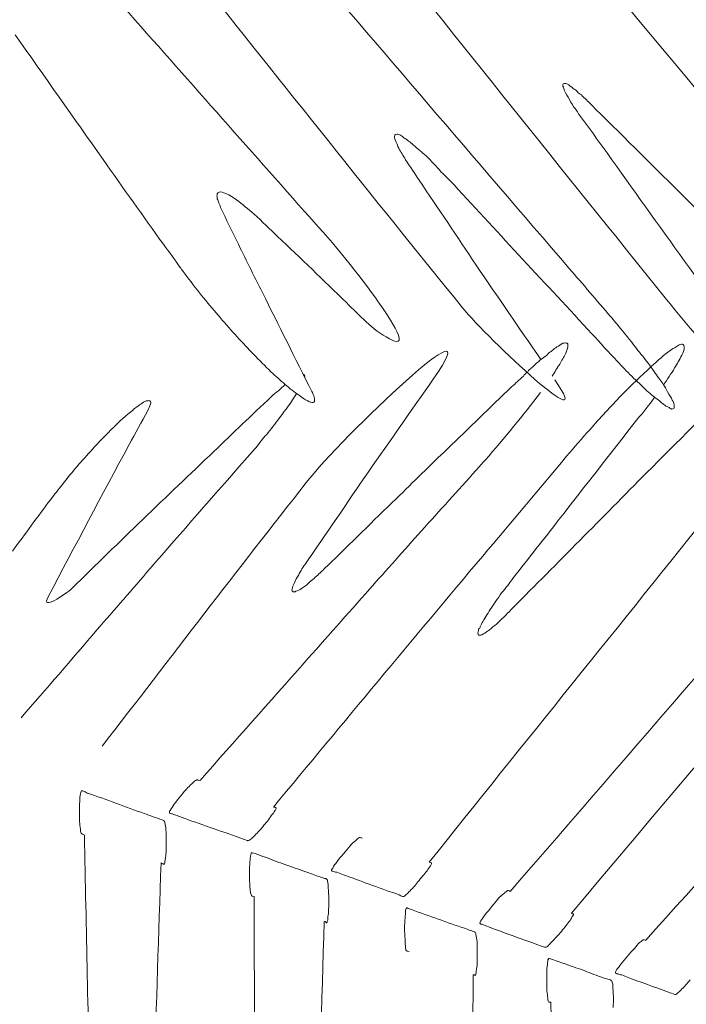
# Model space of a CAD drawing. Units: inches. Extents: x 0 to 2532, y 1 to 224.
# Drawn here: x 564 to 567, y 66 to 71 of the extents above; entities that cross this region are included whole.
import ezdxf

# ---------------------------------------------------------------- set-up
doc = ezdxf.new("R2010")
doc.units = ezdxf.units.IN
doc.header["$MEASUREMENT"] = 0
doc.layers.add('SLAMP', color=1, linetype='Continuous', lineweight=0)

# ---------------------------------------------------------------- blocks, each defined once
blk = doc.blocks.new('CACTUS FLOOR-TABLE M P')
at = {"layer": 'SLAMP', "lineweight": 9}
for points in [[(7.9595, 2.6038), (8.6301, 1.8061), (9.3017, 1.0053), (9.9739, 0.2089)], [(9.2167, 0.797), (8.7062, 1.3687), (8.1973, 1.936), (7.6876, 2.5034)], [(7.3248, 2.3734), (7.9254, 1.6539), (8.5202, 0.9343), (9.12, 0.2163)], [(6.6334, 2.1251), (7.1106, 1.5283), (7.5872, 0.9313), (8.0666, 0.336)], [(7.6197, 0.4734), (7.18, 0.9831), (6.7436, 1.4958), (6.3062, 2.007)], [(5.8726, 1.8504), (6.2885, 1.3303), (6.7021, 0.8073), (7.1218, 0.2901)], [(6.3859, 0.7393), (6.0948, 1.0688), (5.8047, 1.3953), (5.5143, 1.7247)], [(5.0385, 1.5622), (5.1744, 1.3687), (5.3104, 1.1752), (5.4478, 0.9815)], [(7.5923, 1.3185), (7.5887, 1.3244), (7.5872, 1.3303), (7.5908, 1.3346)], [(7.5908, 1.3346), (7.5938, 1.3362), (7.5997, 1.3362), (7.6049, 1.3362)], [(7.6049, 1.3362), (7.6151, 1.3303), (7.6203, 1.3274), (7.6277, 1.32)], [(7.6026, 1.2918), (7.5974, 1.2992), (7.5946, 1.3095), (7.5923, 1.3185)], [(7.6256, 1.2505), (7.6182, 1.2667), (7.61, 1.2756), (7.6026, 1.2918)], [(7.6277, 1.32), (7.6328, 1.3185), (7.6366, 1.3141), (7.6418, 1.3095)], [(7.6418, 1.3095), (7.6477, 1.3067), (7.6521, 1.3036), (7.658, 1.2962)], [(7.658, 1.2962), (7.6625, 1.2918), (7.6692, 1.2859), (7.6758, 1.2831)], [(7.6425, 1.2239), (7.6366, 1.2328), (7.6322, 1.2416), (7.6256, 1.2505)], [(7.6758, 1.2831), (7.6838, 1.2741), (7.6912, 1.2667), (7.6994, 1.2593)], [(7.6994, 1.2593), (7.7148, 1.2446), (7.7289, 1.2298), (7.743, 1.215)], [(7.6633, 1.1944), (7.6574, 1.2062), (7.6499, 1.215), (7.6425, 1.2239)], [(7.7732, 1.0437), (7.7363, 1.0939), (7.6994, 1.1442), (7.6633, 1.1944)], [(7.743, 1.215), (7.8819, 1.0791), (8.02, 0.9402), (8.1604, 0.8014)], [(6.8077, 1.0732), (6.8056, 1.0791), (6.8033, 1.088), (6.807, 1.0939)], [(6.8256, 1.0333), (6.8203, 1.0451), (6.8136, 1.0584), (6.8077, 1.0732)], [(6.8328, 1.0939), (6.8395, 1.0894), (6.8454, 1.088), (6.8499, 1.0806)], [(6.8499, 1.0806), (6.8566, 1.0791), (6.8638, 1.0732), (6.8705, 1.0673)], [(6.8705, 1.0673), (6.8787, 1.0614), (6.8853, 1.0555), (6.892, 1.0496)], [(6.8566, 0.9802), (6.8461, 0.9994), (6.8351, 1.0156), (6.8256, 1.0333)], [(6.892, 1.0496), (6.9135, 1.0318), (6.9333, 1.0141), (6.9525, 0.9979)], [(8.4972, 0.036), (8.2549, 0.3699), (8.0133, 0.7053), (7.7732, 1.0437)], [(5.4478, 0.9815), (5.5401, 0.8486), (5.6346, 0.7171), (5.7286, 0.5856)], [(6.9201, 0.8841), (6.8994, 0.9166), (6.8779, 0.9476), (6.8566, 0.9802)], [(6.9525, 0.9979), (6.977, 0.9728), (7.0006, 0.9492), (7.0227, 0.9225)], [(7.0227, 0.9225), (7.0434, 0.9048), (7.0626, 0.8826), (7.0826, 0.8634)], [(7.1859, 0.4882), (7.098, 0.6212), (7.008, 0.754), (6.9201, 0.8841)], [(5.9826, 0.825), (5.9885, 0.8339), (5.9989, 0.8309), (6.0107, 0.825)], [(7.0826, 0.8634), (7.2961, 0.6299), (7.5103, 0.3995), (7.7253, 0.169)], [(5.9797, 0.7983), (5.9789, 0.8044), (5.9774, 0.8103), (5.9782, 0.8147)], [(5.9782, 0.8147), (5.9789, 0.8191), (5.9797, 0.8221), (5.9826, 0.825)], [(5.9864, 0.7778), (5.9841, 0.7852), (5.9826, 0.7924), (5.9797, 0.7983)], [(6.0107, 0.825), (6.032, 0.8191), (6.0505, 0.8073), (6.0691, 0.7924)], [(6.0691, 0.7924), (6.0956, 0.7732), (6.1245, 0.7496), (6.1511, 0.726)], [(8.1604, 0.8014), (8.2593, 0.7024), (8.3621, 0.602), (8.4648, 0.5015)], [(5.9974, 0.7511), (5.9938, 0.76), (5.9907, 0.7688), (5.9864, 0.7778)], [(6.0705, 0.602), (6.0469, 0.6535), (6.021, 0.7009), (5.9974, 0.7511)], [(6.7177, 0.3345), (6.6157, 0.4764), (6.5035, 0.6107), (6.3859, 0.7393)], [(6.1511, 0.726), (6.188, 0.6935), (6.2242, 0.6566), (6.2596, 0.6225)], [(6.1894, 0.3611), (6.1488, 0.4408), (6.1097, 0.5207), (6.0705, 0.602)], [(6.2596, 0.6225), (6.3675, 0.5207), (6.4746, 0.4187), (6.5809, 0.3137)], [(5.7286, 0.5856), (5.755, 0.5502), (5.7795, 0.5162), (5.8047, 0.4793)], [(5.8047, 0.4793), (5.8165, 0.4644), (5.826, 0.4526), (5.8378, 0.4349)], [(7.4867, 0.0493), (7.387, 0.1941), (7.2858, 0.3419), (7.1859, 0.4882)], [(7.8117, 0.2488), (7.7481, 0.3242), (7.6825, 0.3995), (7.6197, 0.4734)], [(5.8378, 0.4349), (5.8637, 0.4024), (5.8895, 0.367), (5.9169, 0.3345)], [(6.9858, -0.0438), (7.2738, 0.3714), (6.5573, -0.3156), (6.3941, -0.5255)], [(5.9169, 0.3345), (5.9671, 0.274), (6.0181, 0.2133), (6.0727, 0.1543)], [(6.42, -0.1014), (6.3423, 0.0538), (6.2662, 0.2074), (6.1894, 0.3611)], [(6.7812, 0.1454), (6.8979, 0.0803), (6.7582, 0.2768), (6.7177, 0.3345)], [(8.0666, 0.336), (8.1884, 0.1838), (8.317, 0.039), (8.4551, -0.0999)], [(6.5809, 0.3137), (6.6431, 0.2547), (6.6998, 0.1882), (6.7812, 0.1454)], [(7.1218, 0.2901), (7.2415, 0.1438), (7.7599, -0.3422), (7.5516, -0.0466)], [(7.8583, 0.1927), (7.8427, 0.2133), (7.8272, 0.231), (7.8117, 0.2488)], [(7.9395, 0.0907), (7.9129, 0.1261), (7.8855, 0.1615), (7.8583, 0.1927)], [(6.0727, 0.1543), (6.1222, 0.0982), (6.1747, 0.0449), (6.2293, -0.0083)], [(7.7253, 0.169), (7.7645, 0.1261), (7.8029, 0.0803), (7.8434, 0.0405)], [(7.562, 0.1069), (7.5546, 0.101), (7.5472, 0.0982), (7.5398, 0.0907)], [(7.5893, 0.1246), (7.5775, 0.1187), (7.5716, 0.1128), (7.562, 0.1069)], [(7.61, 0.1246), (7.6049, 0.1261), (7.5974, 0.1261), (7.5893, 0.1246)], [(7.6012, 0.0744), (7.6064, 0.0848), (7.6108, 0.0982), (7.6123, 0.1084)], [(7.6123, 0.1084), (7.6138, 0.1143), (7.6138, 0.1218), (7.61, 0.1246)], [(8.0953, 0.0951), (8.0621, 0.0715), (8.031, 0.0434), (8.0015, 0.0154)], [(8.1322, 0.1172), (8.1182, 0.1084), (8.1064, 0.101), (8.0953, 0.0951)], [(8.15, 0.1187), (8.1463, 0.1218), (8.1389, 0.1187), (8.1322, 0.1172)], [(8.1434, 0.0685), (8.15, 0.0803), (8.1566, 0.0921), (8.1552, 0.1069)], [(8.1552, 0.1069), (8.1545, 0.11), (8.1545, 0.1172), (8.15, 0.1187)], [(7.4896, 0.0508), (7.4808, 0.0434), (7.4711, 0.0331), (7.4616, 0.0272)], [(7.5185, 0.0715), (7.5088, 0.0641), (7.5, 0.0582), (7.4896, 0.0508)], [(7.5398, 0.0907), (7.5331, 0.0848), (7.5244, 0.0803), (7.5185, 0.0715)], [(7.5754, 0.0272), (7.5841, 0.0449), (7.5938, 0.0597), (7.6012, 0.0744)], [(7.9926, 0.0242), (7.9757, 0.0464), (7.9587, 0.0685), (7.9395, 0.0907)], [(8.1102, 0.0095), (8.122, 0.0272), (8.133, 0.0493), (8.1434, 0.0685)], [(7.4616, 0.0272), (7.4511, 0.0124), (7.4372, 0.0065), (7.426, -0.0083)], [(7.5398, -0.0289), (7.5516, -0.0097), (7.5634, 0.0095), (7.5754, 0.0272)], [(7.8434, 0.0405), (7.8657, 0.0154), (7.8878, -0.0068), (7.9106, -0.0289)], [(8.0015, 0.0154), (7.9536, -0.0289), (7.9077, -0.0719), (7.8634, -0.1176)], [(8.0362, -0.0379), (8.0223, -0.0171), (8.0074, 0.0036), (7.9926, 0.0242)], [(8.0584, -0.0704), (8.0761, -0.0438), (8.0953, -0.0171), (8.1102, 0.0095)], [(6.2293, -0.0083), (6.2516, -0.0289), (6.2737, -0.0497), (6.2959, -0.0674)], [(6.3859, -0.0335), (6.3874, -0.0289), (6.3882, -0.0202), (6.3785, -0.0202)], [(6.3874, -0.9081), (6.5855, -0.6185), (6.7826, -0.3303), (6.9858, -0.0438)], [(7.4061, -0.0289), (7.387, -0.0438), (7.3691, -0.0645), (7.3507, -0.0792)], [(7.426, -0.0083), (7.4186, -0.0142), (7.4106, -0.0202), (7.4061, -0.0289)], [(7.9106, -0.0289), (7.9344, -0.0527), (7.9587, -0.0763), (7.9816, -0.097)], [(8.071, -0.0896), (8.0614, -0.0719), (8.0489, -0.0556), (8.0362, -0.0379)], [(6.2959, -0.0674), (6.2862, -0.0792), (6.2759, -0.0851), (6.2649, -0.097)], [(6.2959, -0.0674), (6.3165, -0.0851), (6.3387, -0.1058), (6.3616, -0.1176)], [(7.3507, -0.0792), (7.2495, -0.1737), (7.1513, -0.2728), (7.0523, -0.3674)], [(8.4079, -0.0512), (8.2645, -0.1929), (8.1227, -0.3377), (7.9801, -0.4796)], [(8.0953, -0.1324), (8.0887, -0.1206), (8.0791, -0.1058), (8.071, -0.0896)], [(6.2293, -0.1265), (6.1407, -0.2106), (6.0513, -0.2949), (5.9634, -0.3807)], [(6.2649, -0.097), (6.2529, -0.1058), (6.2411, -0.1147), (6.2293, -0.1265)], [(6.2693, -0.2239), (6.298, -0.187), (6.3239, -0.1501), (6.349, -0.1117)], [(6.3616, -0.1176), (6.3734, -0.128), (6.3874, -0.1398), (6.4007, -0.1442)], [(6.4287, -0.1206), (6.4266, -0.1117), (6.4236, -0.1058), (6.42, -0.1014)], [(6.4325, -0.1324), (6.4318, -0.128), (6.431, -0.1235), (6.4287, -0.1206)], [(6.4325, -0.1442), (6.434, -0.1412), (6.4325, -0.1383), (6.4325, -0.1324)], [(7.2289, -0.4189), (7.3182, -0.3185), (7.4032, -0.2121), (7.4852, -0.1058)], [(7.8634, -0.1176), (7.8124, -0.1708), (7.763, -0.2239), (7.7156, -0.2787)], [(7.9395, -0.227), (7.9646, -0.1975), (7.9912, -0.1649), (8.0171, -0.128)], [(7.9816, -0.097), (8.0008, -0.1147), (8.0185, -0.1294), (8.0392, -0.1442)], [(8.1079, -0.1649), (8.1064, -0.1501), (8.1005, -0.1442), (8.0953, -0.1324)], [(5.6118, -0.1678), (5.5992, -0.1737), (5.5874, -0.1855), (5.5749, -0.1975)], [(5.6361, -0.1501), (5.6266, -0.156), (5.6192, -0.1619), (5.6118, -0.1678)], [(5.6487, -0.1442), (5.6451, -0.1472), (5.6392, -0.1486), (5.6361, -0.1501)], [(5.6561, -0.1442), (5.6561, -0.1442), (5.6502, -0.1442), (5.6487, -0.1442)], [(5.6658, -0.1442), (5.6628, -0.1412), (5.6591, -0.1412), (5.6561, -0.1442)], [(5.6561, -0.1885), (5.6605, -0.1796), (5.6658, -0.1708), (5.6679, -0.159)], [(5.6694, -0.1501), (5.6679, -0.1486), (5.6679, -0.1442), (5.6658, -0.1442)], [(5.6679, -0.159), (5.6694, -0.156), (5.6694, -0.1531), (5.6694, -0.1501)], [(6.4007, -0.1442), (6.4066, -0.1486), (6.411, -0.1501), (6.4156, -0.1501)], [(6.4156, -0.1501), (6.42, -0.1516), (6.4222, -0.1531), (6.4266, -0.1516)], [(6.4266, -0.1516), (6.4266, -0.1516), (6.4295, -0.1501), (6.4295, -0.1501)], [(6.4295, -0.1501), (6.4318, -0.1486), (6.4325, -0.1442), (6.4325, -0.1442)], [(8.0392, -0.1442), (8.0533, -0.156), (8.0658, -0.1678), (8.0813, -0.1737)], [(8.0813, -0.1737), (8.0866, -0.1767), (8.0909, -0.1796), (8.0961, -0.1826)], [(8.0961, -0.1826), (8.1005, -0.1826), (8.1043, -0.1826), (8.1064, -0.1796)], [(8.1064, -0.1796), (8.1102, -0.1767), (8.1086, -0.1708), (8.1079, -0.1649)], [(5.5749, -0.1975), (5.5431, -0.2211), (5.5143, -0.2506), (5.4839, -0.2801)], [(5.569, -0.3481), (5.5969, -0.2949), (5.6266, -0.2432), (5.6561, -0.1885)], [(6.2101, -0.3008), (6.2286, -0.2757), (6.2501, -0.2506), (6.2693, -0.2239)], [(7.5723, -0.6967), (7.6943, -0.5416), (7.8154, -0.3835), (7.9395, -0.227)], [(9.5595, -0.2432), (8.9153, -1.007), (8.2711, -1.7694), (7.63, -2.5332)], [(5.4839, -0.2801), (5.4537, -0.3097), (5.4257, -0.3392), (5.3975, -0.3702)], [(6.1584, -0.3628), (6.1747, -0.3422), (6.1917, -0.32), (6.2101, -0.3008)], [(7.7156, -0.2787), (7.6787, -0.3185), (7.6425, -0.3599), (7.6071, -0.4028)], [(5.1915, -1.0588), (5.3163, -0.8209), (5.4411, -0.5845), (5.569, -0.3481)], [(6.1097, -0.4189), (6.1266, -0.3997), (6.1414, -0.382), (6.1584, -0.3628)], [(5.3975, -0.3702), (5.3496, -0.4235), (5.3022, -0.4752), (5.2579, -0.5342)], [(5.9634, -0.3807), (5.7425, -0.5904), (5.5224, -0.8017), (5.3037, -1.0175)], [(7.0523, -0.3674), (6.9732, -0.4427), (6.8927, -0.5224), (6.8136, -0.6008)], [(7.6071, -0.4028), (7.477, -0.5578), (7.3471, -0.7146), (7.2163, -0.8681)], [(5.6658, -0.9273), (5.8134, -0.7559), (5.962, -0.5875), (6.1097, -0.4189)], [(7.1838, -0.4692), (7.2, -0.4515), (7.2133, -0.4353), (7.2289, -0.4189)], [(7.3448, -2.4313), (7.921, -1.7665), (8.4958, -1.0957), (9.0749, -0.4309)], [(6.9304, -0.75), (7.016, -0.6569), (7.1011, -0.5624), (7.1838, -0.4692)], [(7.9801, -0.4796), (7.7725, -0.6895), (7.5649, -0.9007), (7.3566, -1.109)], [(5.2579, -0.5342), (5.2387, -0.5578), (5.221, -0.5816), (5.2033, -0.6037)], [(6.3941, -0.5255), (6.0735, -0.9332), (5.7596, -1.3439), (5.4434, -1.7547)], [(5.2033, -0.6037), (5.1434, -0.6834), (5.0844, -0.7648), (5.0252, -0.8445)], [(6.8136, -0.6008), (6.7059, -0.7041), (6.5988, -0.8091), (6.4909, -0.9155)], [(8.3021, -0.6303), (7.856, -1.1873), (7.4106, -1.7399), (6.9666, -2.2954)], [(7.3596, -0.9686), (7.4298, -0.8786), (7.5014, -0.7884), (7.5723, -0.6967)], [(6.6888, -1.0218), (6.7687, -0.9332), (6.8499, -0.8415), (6.9304, -0.75)], [(7.2163, -0.8681), (6.8905, -1.2553), (6.567, -1.6453), (6.2411, -2.0384)], [(6.3705, -0.9347), (6.3749, -0.9258), (6.38, -0.9155), (6.3874, -0.9081)], [(6.4909, -0.9155), (6.4776, -0.9273), (6.4666, -0.9391), (6.4532, -0.9509)], [(5.419, -1.2125), (5.5003, -1.1179), (5.5838, -1.0218), (5.6658, -0.9273)], [(6.3372, -0.9952), (6.3439, -0.9804), (6.3498, -0.9686), (6.3587, -0.9553)], [(6.3587, -0.9553), (6.3631, -0.948), (6.3653, -0.942), (6.3705, -0.9347)], [(6.4532, -0.9509), (6.4384, -0.9657), (6.4222, -0.979), (6.4066, -0.9922)], [(6.3283, -1.0218), (6.3298, -1.0129), (6.3328, -1.0055), (6.3372, -0.9952)], [(6.4066, -0.9922), (6.3964, -1.0026), (6.3846, -1.0129), (6.372, -1.0188)], [(7.3042, -1.0395), (7.3235, -1.0175), (7.3419, -0.9922), (7.3596, -0.9686)], [(7.9757, -2.6588), (8.4766, -2.1033), (8.9781, -1.5477), (9.4798, -0.9922)], [(5.3037, -1.0175), (5.2712, -1.0485), (5.1538, -1.1252), (5.1915, -1.0588)], [(6.3283, -1.0306), (6.3262, -1.0277), (6.3262, -1.0247), (6.3283, -1.0218)], [(6.3336, -1.0352), (6.3298, -1.0321), (6.3283, -1.0306), (6.3283, -1.0306)], [(6.3416, -1.0352), (6.3416, -1.0352), (6.3336, -1.0352), (6.3336, -1.0352)], [(6.3454, -1.0321), (6.3439, -1.0352), (6.3416, -1.0352), (6.3416, -1.0352)], [(6.372, -1.0188), (6.3638, -1.0247), (6.3549, -1.0306), (6.3454, -1.0321)], [(6.3846, -1.366), (6.485, -1.2523), (6.5862, -1.1385), (6.6888, -1.0218)], [(7.2517, -1.1164), (7.2694, -1.0913), (7.2858, -1.0662), (7.3042, -1.0395)], [(7.231, -1.1503), (7.2369, -1.1385), (7.2451, -1.1297), (7.2517, -1.1164)], [(7.3241, -1.143), (7.3094, -1.1577), (7.2938, -1.171), (7.2791, -1.1873)], [(7.3566, -1.109), (7.3471, -1.1208), (7.3345, -1.1311), (7.3241, -1.143)], [(7.2023, -1.2035), (7.2051, -1.1961), (7.2089, -1.1873), (7.2133, -1.1784)], [(7.2133, -1.1784), (7.2192, -1.1695), (7.2251, -1.1607), (7.231, -1.1503)], [(7.2791, -1.1873), (7.2643, -1.1961), (7.2533, -1.2094), (7.2392, -1.2184)], [(5.0652, -1.6217), (5.1833, -1.4872), (5.3007, -1.3498), (5.419, -1.2125)], [(7.1971, -1.2361), (7.1933, -1.233), (7.1933, -1.2227), (7.1964, -1.2153)], [(7.1964, -1.2153), (7.1964, -1.2094), (7.2, -1.205), (7.2023, -1.2035)], [(7.2118, -1.2346), (7.2051, -1.2376), (7.2015, -1.2389), (7.1971, -1.2361)], [(7.2392, -1.2184), (7.231, -1.2256), (7.2222, -1.2287), (7.2118, -1.2346)], [(5.8992, -1.9141), (6.0617, -1.7309), (6.2227, -1.5477), (6.3846, -1.366)], [(5.8423, -1.9467), (5.8496, -1.9408), (5.857, -1.9318), (5.8674, -1.9231)], [(5.8674, -1.9231), (5.8711, -1.92), (5.8762, -1.9157), (5.8829, -1.9126)], [(5.8829, -1.9126), (5.8829, -1.9126), (5.8867, -1.9098), (5.8873, -1.9098)], [(5.8873, -1.9098), (5.8895, -1.9126), (5.8895, -1.9126), (5.8918, -1.9126)], [(5.8918, -1.9126), (5.8954, -1.9141), (5.8969, -1.9141), (5.8969, -1.9141)], [(5.3429, -1.9762), (5.3429, -1.9733), (5.345, -1.9689), (5.3458, -1.9659)], [(5.3458, -1.9659), (5.3458, -1.963), (5.3458, -1.963), (5.3496, -1.963)], [(5.3496, -1.963), (5.3496, -1.963), (5.3509, -1.963), (5.3509, -1.963)], [(5.3509, -1.963), (5.3509, -1.963), (5.3532, -1.963), (5.3532, -1.963)], [(5.3532, -1.963), (5.3606, -1.9659), (5.3665, -1.9689), (5.3732, -1.9733)], [(5.3732, -1.9733), (5.4183, -1.9881), (5.4626, -2.0028), (5.5069, -2.0205)], [(5.778, -2.025), (5.798, -1.9984), (5.8201, -1.9733), (5.8423, -1.9467)], [(5.3378, -2.1063), (5.3363, -2.0738), (5.3363, -2.0427), (5.3384, -2.0117)], [(5.3384, -2.0117), (5.3384, -1.9999), (5.3391, -1.9851), (5.3429, -1.9762)], [(5.5069, -2.0205), (5.5505, -2.0384), (5.5956, -2.053), (5.6392, -2.0679)], [(5.7596, -2.0545), (5.7655, -2.0443), (5.7714, -2.0353), (5.778, -2.025)], [(6.2478, -2.0561), (6.2442, -2.062), (6.2383, -2.0707), (6.2324, -2.0766)], [(6.2411, -2.0384), (6.2442, -2.0384), (6.2457, -2.0384), (6.2478, -2.0384)], [(6.2478, -2.0384), (6.2485, -2.0412), (6.2516, -2.0412), (6.2516, -2.0412)], [(6.2537, -2.0443), (6.2516, -2.0502), (6.2501, -2.053), (6.2478, -2.0561)], [(6.2516, -2.0412), (6.2516, -2.0412), (6.2537, -2.0412), (6.2537, -2.0412)], [(6.2537, -2.0412), (6.2544, -2.0427), (6.2537, -2.0427), (6.2537, -2.0443)], [(5.3414, -2.1417), (5.3391, -2.1299), (5.3384, -2.1166), (5.3378, -2.1063)], [(5.6392, -2.0679), (5.6658, -2.0781), (5.6938, -2.0886), (5.7219, -2.0974)], [(5.7219, -2.0974), (5.724, -2.1004), (5.727, -2.1004), (5.7299, -2.1017)], [(5.7299, -2.1017), (5.7299, -2.1017), (5.7299, -2.1017), (5.7322, -2.1033)], [(5.7322, -2.1033), (5.7322, -2.1033), (5.733, -2.1048), (5.733, -2.1063)], [(5.733, -2.1063), (5.7345, -2.1092), (5.7345, -2.1092), (5.7345, -2.1122)], [(5.7581, -2.0663), (5.7581, -2.0663), (5.7566, -2.0663), (5.7566, -2.0663)], [(5.7609, -2.0679), (5.7609, -2.0679), (5.7581, -2.0663), (5.7581, -2.0663)], [(5.7714, -2.0707), (5.7676, -2.0707), (5.7647, -2.0679), (5.7609, -2.0679)], [(5.7921, -2.0781), (5.7847, -2.0766), (5.778, -2.0738), (5.7714, -2.0707)], [(5.8437, -2.0974), (5.826, -2.0899), (5.809, -2.084), (5.7921, -2.0781)], [(6.1186, -2.1949), (6.0277, -2.1609), (5.9354, -2.1299), (5.8437, -2.0974)], [(6.2324, -2.0766), (6.2206, -2.0958), (6.2057, -2.1122), (6.1917, -2.1299)], [(5.345, -2.1594), (5.3429, -2.1535), (5.3414, -2.1476), (5.3414, -2.1417)], [(5.7345, -2.1122), (5.7389, -2.121), (5.7389, -2.1329), (5.7396, -2.1447)], [(5.7396, -2.1447), (5.7425, -2.1786), (5.7425, -2.2141), (5.7411, -2.248)], [(6.1917, -2.1299), (6.1791, -2.1461), (6.1629, -2.1609), (6.1481, -2.1772)], [(5.3509, -2.1653), (5.3458, -2.1639), (5.3458, -2.1609), (5.345, -2.1594)], [(5.354, -2.1668), (5.3517, -2.1653), (5.3509, -2.1653), (5.3509, -2.1653)], [(5.3606, -2.1698), (5.3584, -2.1683), (5.3562, -2.1683), (5.354, -2.1668)], [(5.388, -3.4773), (5.3783, -3.04), (5.3688, -2.6057), (5.3606, -2.1698)], [(6.1207, -2.1949), (6.1207, -2.1949), (6.1186, -2.1949), (6.1186, -2.1949)], [(6.1222, -2.1963), (6.1222, -2.1963), (6.1207, -2.1949), (6.1207, -2.1949)], [(6.1319, -2.1919), (6.1281, -2.1949), (6.1245, -2.1949), (6.1222, -2.1963)], [(6.1481, -2.1772), (6.1422, -2.1816), (6.1378, -2.1875), (6.1319, -2.1919)], [(6.5994, -2.2185), (6.6076, -2.2096), (6.6157, -2.2008), (6.6245, -2.1949)], [(6.6245, -2.1949), (6.6298, -2.189), (6.6334, -2.186), (6.6386, -2.1816)], [(6.6386, -2.1816), (6.6408, -2.1801), (6.6431, -2.1801), (6.6431, -2.1801)], [(6.6431, -2.1801), (6.6431, -2.1801), (6.6475, -2.1816), (6.649, -2.1816)], [(6.649, -2.1816), (6.649, -2.1816), (6.6519, -2.1816), (6.6542, -2.1831)], [(5.7411, -2.248), (5.7396, -2.2598), (5.7389, -2.2718), (5.7373, -2.2836)], [(6.5374, -2.2924), (6.5573, -2.2673), (6.5765, -2.2452), (6.5994, -2.2185)], [(5.7373, -2.2836), (5.7373, -2.2865), (5.7366, -2.2895), (5.7345, -2.2924)], [(5.7345, -2.2924), (5.7345, -2.2954), (5.7345, -2.2969), (5.7345, -2.2998)], [(6.1304, -2.3943), (6.1281, -2.3603), (6.1281, -2.3279), (6.1319, -2.2924)], [(6.1319, -2.2924), (6.1325, -2.2836), (6.1325, -2.2732), (6.1355, -2.2598)], [(6.1355, -2.2598), (6.137, -2.257), (6.137, -2.257), (6.1378, -2.2526)], [(6.1378, -2.2526), (6.1378, -2.2511), (6.1386, -2.2511), (6.1386, -2.2511)], [(6.1386, -2.2511), (6.1386, -2.2511), (6.1414, -2.2511), (6.1414, -2.2511)], [(6.1414, -2.2511), (6.1414, -2.2511), (6.1437, -2.2511), (6.1437, -2.2511)], [(6.1437, -2.2511), (6.1762, -2.2629), (6.2086, -2.2732), (6.239, -2.2865)], [(6.239, -2.2865), (6.2914, -2.3042), (6.3446, -2.3234), (6.3971, -2.3426)], [(6.5174, -2.3234), (6.5219, -2.3131), (6.5293, -2.3042), (6.5374, -2.2924)], [(6.9666, -2.2954), (6.9681, -2.2954), (6.971, -2.2954), (6.9732, -2.2969)], [(5.7174, -2.2983), (5.696, -2.9632), (5.673, -3.6251), (5.6576, -4.287)], [(5.724, -2.3028), (5.724, -2.3028), (5.7196, -2.3028), (5.7174, -2.2983)], [(5.7286, -2.3042), (5.7286, -2.3042), (5.727, -2.3028), (5.724, -2.3028)], [(5.7299, -2.3042), (5.7299, -2.3042), (5.7286, -2.3042), (5.7286, -2.3042)], [(5.7322, -2.3042), (5.7322, -2.3042), (5.7299, -2.3042), (5.7299, -2.3042)], [(5.7345, -2.2998), (5.733, -2.3028), (5.733, -2.3028), (5.7322, -2.3042)], [(6.5138, -2.3352), (6.5115, -2.3352), (6.5122, -2.3352), (6.5122, -2.3308)], [(6.5122, -2.3308), (6.5145, -2.3279), (6.5145, -2.3264), (6.5174, -2.3234)], [(6.5145, -2.3367), (6.5138, -2.3352), (6.5138, -2.3352), (6.5138, -2.3352)], [(6.5366, -2.3426), (6.5286, -2.3426), (6.5219, -2.3397), (6.5145, -2.3367)], [(6.957, -2.3352), (6.943, -2.3515), (6.9289, -2.3692), (6.9142, -2.3869)], [(6.9732, -2.3131), (6.9666, -2.322), (6.9614, -2.3279), (6.957, -2.3352)], [(6.9732, -2.2969), (6.9732, -2.2969), (6.977, -2.2983), (6.977, -2.2983)], [(6.977, -2.3028), (6.977, -2.3072), (6.9732, -2.3116), (6.9732, -2.3131)], [(6.977, -2.2983), (6.977, -2.2983), (6.977, -2.3028), (6.977, -2.3028)], [(6.3971, -2.3426), (6.42, -2.35), (6.442, -2.3589), (6.462, -2.3648)], [(6.462, -2.3648), (6.4672, -2.3677), (6.4746, -2.3692), (6.4791, -2.3722)], [(6.4791, -2.3722), (6.4791, -2.3722), (6.4843, -2.3722), (6.485, -2.3722)], [(6.485, -2.3722), (6.485, -2.3722), (6.4879, -2.3722), (6.4879, -2.3751)], [(6.4879, -2.3751), (6.4879, -2.3751), (6.4909, -2.3751), (6.4909, -2.3766)], [(6.4909, -2.3766), (6.4923, -2.381), (6.493, -2.381), (6.493, -2.384)], [(6.493, -2.384), (6.4953, -2.3943), (6.4961, -2.4046), (6.4968, -2.4151)], [(6.779, -2.4313), (6.697, -2.4017), (6.6172, -2.3722), (6.5366, -2.3426)], [(6.9142, -2.3869), (6.9009, -2.4046), (6.8883, -2.4194), (6.872, -2.4343)], [(6.1333, -2.4284), (6.1319, -2.4166), (6.1319, -2.4061), (6.1304, -2.3943)], [(6.1378, -2.4461), (6.1348, -2.4417), (6.1348, -2.4343), (6.1333, -2.4284)], [(6.4968, -2.4151), (6.4997, -2.449), (6.4997, -2.483), (6.4982, -2.517)], [(6.8425, -2.4549), (6.8218, -2.4461), (6.7997, -2.4372), (6.779, -2.4313)], [(7.3138, -2.4431), (7.3189, -2.4372), (7.3241, -2.4343), (7.3294, -2.4297)], [(7.3294, -2.4297), (7.3301, -2.4269), (7.3322, -2.4269), (7.3322, -2.4269)], [(7.3322, -2.4269), (7.3322, -2.4269), (7.3353, -2.4269), (7.3353, -2.4269)], [(7.3353, -2.4269), (7.3389, -2.4284), (7.3419, -2.4297), (7.3448, -2.4313)], [(6.1399, -2.452), (6.1399, -2.452), (6.1378, -2.449), (6.1378, -2.4461)], [(6.1437, -2.4535), (6.1437, -2.4535), (6.1414, -2.4535), (6.1399, -2.452)], [(6.1511, -2.4549), (6.1511, -2.4549), (6.1481, -2.4549), (6.1437, -2.4535)], [(6.1584, -4.4628), (6.1532, -3.7906), (6.1532, -3.1242), (6.1511, -2.4549)], [(6.8448, -2.4549), (6.8448, -2.4549), (6.8425, -2.4549), (6.8425, -2.4549)], [(6.8477, -2.4549), (6.8477, -2.4549), (6.8448, -2.4549), (6.8448, -2.4549)], [(6.8492, -2.4549), (6.8492, -2.4549), (6.8477, -2.4549), (6.8477, -2.4549)], [(6.8558, -2.449), (6.8543, -2.452), (6.8513, -2.452), (6.8492, -2.4549)], [(6.872, -2.4343), (6.8676, -2.4402), (6.8602, -2.4461), (6.8558, -2.449)], [(7.2251, -2.5435), (7.2458, -2.517), (7.2679, -2.4919), (7.2894, -2.4638)], [(7.2894, -2.4638), (7.2968, -2.4579), (7.305, -2.449), (7.3138, -2.4431)], [(6.4982, -2.517), (6.4982, -2.5288), (6.4968, -2.5406), (6.4953, -2.5494)], [(6.8543, -2.5555), (6.8558, -2.5435), (6.8558, -2.5317), (6.8566, -2.5199)], [(6.8566, -2.5199), (6.8573, -2.517), (6.8587, -2.5155), (6.8602, -2.5111)], [(6.8602, -2.5111), (6.8602, -2.5111), (6.8602, -2.5081), (6.8617, -2.5081)], [(6.8617, -2.5081), (6.8617, -2.5081), (6.8638, -2.5081), (6.8638, -2.5081)], [(6.8638, -2.5081), (6.8638, -2.5081), (6.8684, -2.5111), (6.8684, -2.5111)], [(6.8684, -2.5111), (6.9511, -2.5406), (7.0331, -2.5701), (7.1188, -2.5996)], [(6.4938, -2.5657), (6.493, -2.5673), (6.4923, -2.5701), (6.4909, -2.5716)], [(6.4953, -2.5494), (6.4938, -2.5555), (6.4938, -2.5614), (6.4938, -2.5657)], [(6.8543, -2.6544), (6.8513, -2.6204), (6.8513, -2.5878), (6.8543, -2.5555)], [(7.2023, -2.5791), (7.2038, -2.5745), (7.2051, -2.5716), (7.2059, -2.5701)], [(7.2059, -2.5701), (7.2126, -2.5627), (7.2192, -2.5524), (7.2251, -2.5435)], [(7.6328, -2.5494), (7.6292, -2.5583), (7.6248, -2.5657), (7.6197, -2.5716)], [(7.63, -2.5332), (7.63, -2.5332), (7.6328, -2.5362), (7.6351, -2.5362)], [(7.6389, -2.5406), (7.6366, -2.5435), (7.6351, -2.5494), (7.6328, -2.5494)], [(7.6351, -2.5362), (7.6351, -2.5362), (7.6381, -2.5362), (7.6381, -2.5362)], [(7.6381, -2.5362), (7.6381, -2.5362), (7.6389, -2.5391), (7.6389, -2.5406)], [(6.4776, -2.5716), (6.4561, -3.3325), (6.431, -4.092), (6.4118, -4.8513)], [(6.485, -2.5745), (6.4827, -2.5732), (6.4797, -2.5716), (6.4797, -2.5716)], [(6.4864, -2.5775), (6.4864, -2.5745), (6.485, -2.5745), (6.485, -2.5745)], [(6.4886, -2.5775), (6.4886, -2.5775), (6.4864, -2.5775), (6.4864, -2.5775)], [(6.4909, -2.5745), (6.4894, -2.5775), (6.4886, -2.5775), (6.4886, -2.5775)], [(6.4909, -2.5716), (6.4909, -2.5732), (6.4909, -2.5745), (6.4909, -2.5745)], [(7.1188, -2.5996), (7.1298, -2.6027), (7.141, -2.6057), (7.1536, -2.6116)], [(7.1536, -2.6116), (7.1616, -2.6145), (7.1705, -2.6175), (7.1787, -2.6204)], [(7.2023, -2.5819), (7.2023, -2.5819), (7.2023, -2.5791), (7.2023, -2.5791)], [(7.2038, -2.5819), (7.2038, -2.5819), (7.2023, -2.5819), (7.2023, -2.5819)], [(7.2118, -2.585), (7.2074, -2.585), (7.2059, -2.5834), (7.2038, -2.5819)], [(7.5044, -2.6913), (7.4068, -2.6573), (7.3094, -2.6219), (7.2118, -2.585)], [(7.6197, -2.5716), (7.6064, -2.5893), (7.5923, -2.6057), (7.5775, -2.6249)], [(6.8558, -2.6854), (6.8558, -2.6765), (6.8543, -2.6647), (6.8543, -2.6544)], [(7.1787, -2.6204), (7.18, -2.6219), (7.18, -2.6219), (7.18, -2.6219)], [(7.18, -2.6219), (7.18, -2.6219), (7.1823, -2.6219), (7.1823, -2.6249)], [(7.1823, -2.6249), (7.1838, -2.6263), (7.1838, -2.6293), (7.1846, -2.6322)], [(7.1846, -2.6322), (7.1859, -2.6426), (7.1882, -2.6544), (7.1905, -2.6647)], [(7.5775, -2.6249), (7.562, -2.6411), (7.5472, -2.6588), (7.531, -2.6751)], [(7.9469, -2.6706), (7.9506, -2.6677), (7.9572, -2.6618), (7.9608, -2.6588)], [(7.9608, -2.6588), (7.9631, -2.6573), (7.9646, -2.6573), (7.9646, -2.6573)], [(7.9646, -2.6573), (7.9646, -2.6573), (7.9669, -2.6573), (7.9669, -2.6573)], [(7.9669, -2.6573), (7.9669, -2.6573), (7.9705, -2.6573), (7.9705, -2.6573)], [(7.9705, -2.6573), (7.9713, -2.6588), (7.9734, -2.6588), (7.9757, -2.6588)], [(6.8587, -2.7061), (6.8566, -2.7002), (6.8566, -2.6928), (6.8558, -2.6854)], [(6.8638, -2.7105), (6.8602, -2.709), (6.8602, -2.7075), (6.8587, -2.7061)], [(7.1905, -2.6647), (7.1912, -2.7002), (7.1912, -2.7326), (7.1905, -2.7682)], [(7.5073, -2.6913), (7.5073, -2.6913), (7.5044, -2.6913), (7.5044, -2.6913)], [(7.5111, -2.6913), (7.5111, -2.6913), (7.5073, -2.6913), (7.5073, -2.6913)], [(7.5154, -2.6898), (7.5118, -2.6913), (7.5111, -2.6913), (7.5111, -2.6913)], [(7.531, -2.6751), (7.5257, -2.681), (7.5206, -2.6854), (7.5154, -2.6898)], [(7.8604, -2.771), (7.8796, -2.7446), (7.9003, -2.7208), (7.9239, -2.6972)], [(7.9239, -2.6972), (7.9313, -2.6854), (7.9388, -2.6795), (7.9469, -2.6706)], [(6.8676, -2.7105), (6.8676, -2.7105), (6.8638, -2.7105), (6.8638, -2.7105)], [(6.8728, -2.712), (6.8728, -2.712), (6.8676, -2.7105), (6.8676, -2.7105)], [(7.5198, -2.7564), (7.5198, -2.7518), (7.5206, -2.7505), (7.5221, -2.7474)], [(7.5221, -2.7474), (7.5221, -2.7446), (7.5221, -2.7446), (7.5221, -2.7446)], [(7.5221, -2.7446), (7.5221, -2.7446), (7.5244, -2.7446), (7.5244, -2.7446)], [(7.5244, -2.7446), (7.5257, -2.7446), (7.5272, -2.7446), (7.5272, -2.7446)], [(7.5272, -2.7446), (7.5516, -2.7533), (7.5754, -2.7623), (7.5974, -2.7682)], [(7.1905, -2.7682), (7.1905, -2.78), (7.1882, -2.7903), (7.1859, -2.8036)], [(7.5154, -2.8878), (7.5139, -2.8553), (7.5139, -2.8213), (7.5154, -2.7903)], [(7.5154, -2.7903), (7.517, -2.78), (7.5185, -2.7682), (7.5198, -2.7564)], [(7.5974, -2.7682), (7.6256, -2.78), (7.6536, -2.7887), (7.6817, -2.7977)], [(7.6817, -2.7977), (7.7083, -2.8095), (7.7378, -2.8199), (7.7658, -2.8302)], [(7.8345, -2.8095), (7.8353, -2.8051), (7.8383, -2.8036), (7.8398, -2.7977)], [(7.8398, -2.7977), (7.8465, -2.7887), (7.8537, -2.78), (7.8604, -2.771)], [(7.172, -2.8199), (7.1616, -3.7506), (7.1475, -4.6814), (7.141, -5.6136)], [(7.1787, -2.8213), (7.1741, -2.8213), (7.172, -2.8199), (7.172, -2.8199)], [(7.18, -2.8243), (7.1787, -2.8213), (7.1787, -2.8213), (7.1787, -2.8213)], [(7.1808, -2.8243), (7.1808, -2.8243), (7.18, -2.8243), (7.18, -2.8243)], [(7.1823, -2.8213), (7.1823, -2.8213), (7.1808, -2.8243), (7.1808, -2.8243)], [(7.1838, -2.8199), (7.1838, -2.8199), (7.1823, -2.8213), (7.1823, -2.8213)], [(7.1859, -2.8036), (7.1859, -2.8095), (7.1852, -2.814), (7.1838, -2.8199)], [(7.7658, -2.8302), (7.7807, -2.8361), (7.7955, -2.8405), (7.8117, -2.8435)], [(7.8117, -2.8435), (7.8124, -2.845), (7.8132, -2.845), (7.8147, -2.8479)], [(7.8353, -2.8095), (7.8353, -2.8095), (7.8345, -2.8095), (7.8345, -2.8095)], [(7.8353, -2.8125), (7.8353, -2.8125), (7.8353, -2.8125), (7.8353, -2.8095)], [(7.8368, -2.8125), (7.8368, -2.8125), (7.8353, -2.8125), (7.8353, -2.8125)], [(7.8434, -2.8154), (7.8412, -2.814), (7.8398, -2.814), (7.8368, -2.8125)], [(7.8583, -2.8199), (7.8531, -2.8184), (7.8478, -2.8154), (7.8434, -2.8154)], [(7.8855, -2.8302), (7.8767, -2.8243), (7.8663, -2.8213), (7.8583, -2.8199)], [(8.0813, -2.9012), (8.0164, -2.8774), (7.9506, -2.8538), (7.8855, -2.8302)], [(8.1832, -2.8435), (8.1692, -2.8597), (8.1545, -2.8774), (8.1389, -2.8922)], [(7.5185, -2.9232), (7.517, -2.9099), (7.5154, -2.8981), (7.5154, -2.8878)], [(7.8147, -2.8479), (7.8147, -2.8479), (7.8154, -2.8479), (7.8154, -2.8479)], [(7.8154, -2.8479), (7.8168, -2.8479), (7.8176, -2.8494), (7.8176, -2.8509)], [(7.8176, -2.8509), (7.8191, -2.8538), (7.8191, -2.8568), (7.8206, -2.8597)], [(7.8206, -2.8597), (7.822, -2.8627), (7.822, -2.8656), (7.822, -2.8701)], [(7.822, -2.8701), (7.8257, -2.9055), (7.8257, -2.9381), (7.8242, -2.9735)], [(8.1389, -2.8922), (8.133, -2.8981), (8.1286, -2.9025), (8.1227, -2.9071)], [(7.5206, -2.9425), (7.5198, -2.935), (7.5198, -2.9276), (7.5185, -2.9232)], [(8.1117, -2.913), (8.1012, -2.9071), (8.0909, -2.9055), (8.0813, -2.9012)], [(8.1123, -2.913), (8.1123, -2.913), (8.1117, -2.913), (8.1117, -2.913)], [(8.1145, -2.913), (8.1145, -2.913), (8.1123, -2.913), (8.1123, -2.913)], [(8.1189, -2.9114), (8.1168, -2.913), (8.1168, -2.913), (8.1145, -2.913)], [(8.1227, -2.9071), (8.1204, -2.9099), (8.1197, -2.9099), (8.1189, -2.9114)], [(7.5244, -2.9484), (7.5221, -2.9455), (7.5221, -2.944), (7.5206, -2.9425)], [(7.5923, -5.2281), (7.5723, -4.4702), (7.5539, -3.7092), (7.5331, -2.9484)]]:
    blk.add_open_spline(points, degree=3, dxfattribs=at)
for points, knots in [([(6.807, 1.0939), (6.8077, 1.0968), (6.8115, 1.0998), (6.8174, 1.0998), (6.8225, 1.0998), (6.8277, 1.0953), (6.8328, 1.0939)], [6, 6, 6, 6, 7, 7, 7, 8, 8, 8, 8]), ([(5.7566, -2.0663), (5.7566, -2.0648), (5.7566, -2.0648), (5.7566, -2.062), (5.7566, -2.0576), (5.7581, -2.0576), (5.7596, -2.0545)], [18, 18, 18, 18, 19, 19, 19, 20, 20, 20, 20]), ([(7.5331, -2.9484), (7.5331, -2.9484), (7.5295, -2.9484), (7.528, -2.9484), (7.5257, -2.9484), (7.5244, -2.9484), (7.5244, -2.9484)], [0, 0, 0, 0, 1, 1, 1, 2, 2, 2, 2])]:
    blk.add_open_spline(points, degree=3, knots=knots, dxfattribs=at)

msp = doc.modelspace()

# ---------------------------------------------------------------- block references
at = {"layer": 'SLAMP'}
msp.add_blockref('CACTUS FLOOR-TABLE M P', (559.2397, 69.2217), dxfattribs=at)

doc.saveas('drawing.dxf')
